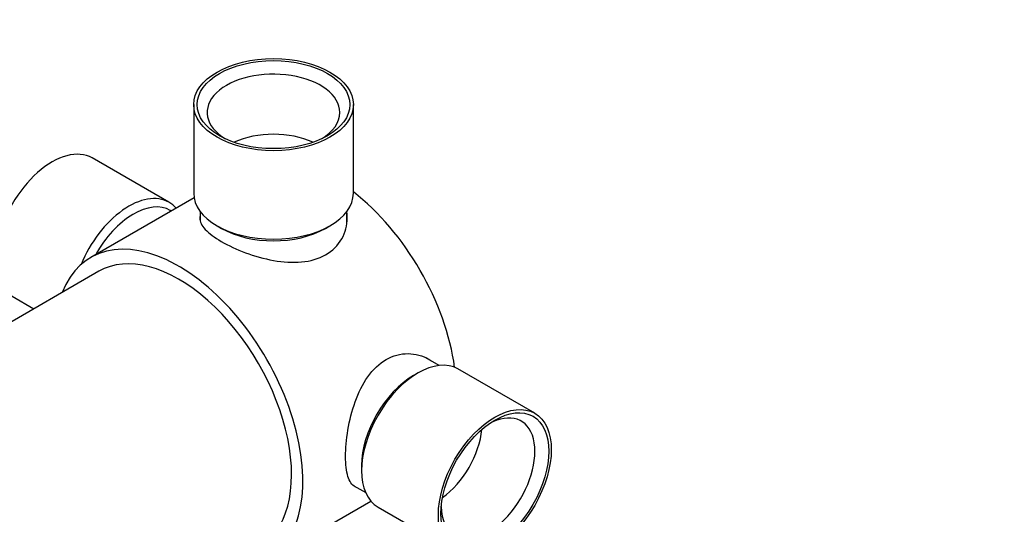
# Model space of a CAD drawing. Units: millimetres. Extents: x 0 to 855, y -54 to 1165.
# Drawn here: x 114 to 269, y 218 to 296 of the extents above; entities that cross this region are included whole.
import ezdxf
from ezdxf import colors
from ezdxf.entities.mleader import LeaderData, LeaderLine
from ezdxf.math import Vec2, Vec3

# ---------------------------------------------------------------- set-up
doc = ezdxf.new("R2010")
doc.units = ezdxf.units.MM
doc.layers.add('DV3_Défaut', color=7, linetype='Continuous')
doc.layers.add('Défaut', color=7, linetype='Continuous')

# ---------------------------------------------------------------- blocks, each defined once
blk = doc.blocks.new('_DOT')
at = {"color": 0}
blk.add_line((0, 0), (-1, 0), dxfattribs=at)
at = {"color": 0, "const_width": 0.333}
blk.add_lwpolyline([(-0.1665, 0, 1), (0.1665, 0, 1)], format="xyb", close=True, dxfattribs=at)
blk = doc.blocks.new('SE2')
at = {"layer": 'DV3_Défaut', "color": 7, "linetype": 'Continuous'}
for p, q in [((141.61, 282.19), (141.61, 268.31)), ((166.61, 268.31), (166.61, 282.19)), ((137.73, 266.89), (125.71, 273.83)), ((141.68, 267.57), (125.51, 258.24)), ((138.11, 265.51), (137.94, 265.61)), ((142.61, 265.48), (142.61, 264.13)), ((165.61, 263.64), (165.61, 265.48)), ((145.27, 263.21), (145.98, 262.8)), ((162.24, 262.8), (162.95, 263.21)), ((126.76, 256.07), (66.66, 221.37)), ((113.21, 252.18), (116.61, 250.21)), ((180.04, 241.31), (177.94, 242.52)), ((195.01, 233.82), (182.99, 240.76)), ((176.74, 240.14), (176.03, 239.73)), ((167.9, 225.65), (167.9, 224.83)), ((166.7, 222.45), (168.54, 221.39)), ((153.01, 210.61), (169.36, 220.05)), ((170.49, 219.11), (182.51, 212.17))]:
    blk.add_line(p, q, dxfattribs=at)
for centre, major_axis in [((154.11, 282.19), (12.5, 0)), ((154.11, 282.19), (-11.95, 0)), ((188.76, 222.99), (-6.25, -10.83)), ((188.76, 222.99), (5.98, 10.35))]:
    blk.add_ellipse(centre, major_axis=major_axis, ratio=0.57735, dxfattribs=at)
for centre, major_axis, start_param, end_param in [((154.11, 280.97), (10.39, 0), 0, 3.906252), ((154.11, 280.97), (10.39, 0), 5.518526, 6.283185), ((154.11, 271.82), (-9.9, 0), 4.038105, 5.386673), ((119.46, 263), (6.25, 10.83), 0, 3.141593), ((154.11, 268.31), (12.5, 0), 3.141593, 6.283185), ((163.3, 248.3), (13.75, -23.82), 0.954266, 2.185266), ((131.48, 256.06), (6.25, 10.83), 0, 1.798128), ((131.48, 256.06), (6.25, 10.83), 6.081673, 6.283185), ((132.19, 255.65), (5.75, 9.96), 0, 1.599993), ((154.11, 267.49), (11.5, 0), 3.926991, 5.497787), ((139.26, 234.42), (13.75, -23.82), 0, 3.571292), ((139.26, 234.42), (12.5, -21.65), 0, 3.141593), ((176.74, 229.93), (-6.25, -10.83), 3.141593, 6.283185), ((176.03, 230.34), (-5.75, -9.96), 3.926991, 5.497787), ((187.7, 223.6), (-5.19, -8.99), 0, 3.906252), ((179.78, 228.18), (4.95, 8.57), 4.038105, 5.386673), ((187.7, 223.6), (-5.19, -8.99), 5.518526, 6.283185)]:
    blk.add_ellipse(centre, major_axis=major_axis, ratio=0.57735, start_param=start_param, end_param=end_param, dxfattribs=at)
for points, knots in [([(145.94, 260.74), (147.04, 260.1), (148.33, 259.5), (151.12, 258.47), (152.63, 258.04), (155.6, 257.5), (157.11, 257.4), (159.88, 257.66), (161.19, 258.03), (163.35, 259.27), (164.21, 260.14), (165.37, 262.17), (165.66, 263.3), (165.66, 264.68), (165.65, 264.93), (165.62, 265.18)], [0, 0, 0, 0, 0.1607232, 0.1607232, 0.3214465, 0.3214465, 0.4821697, 0.4821697, 0.642893, 0.642893, 0.8036162, 0.8036162, 0.9643394, 0.9643394, 1, 1, 1, 1]), ([(142.57, 264.66), (142.57, 264.59), (142.56, 264.51), (142.56, 263.85), (142.85, 263.25), (144, 262), (144.85, 261.37), (145.94, 260.74)], [0, 0, 0, 0, 0.05694, 0.05694, 0.52847, 0.52847, 1, 1, 1, 1]), ([(167.1, 222.18), (167.03, 222.21), (166.97, 222.24), (166.39, 222.57), (166.01, 223.13), (165.52, 224.73), (165.39, 225.8), (165.39, 228.29), (165.51, 229.71), (166.01, 232.68), (166.39, 234.19), (167.42, 237.04), (168.08, 238.39), (169.69, 240.67), (170.67, 241.61), (172.82, 242.86), (174.01, 243.17), (176.33, 243.16), (177.46, 242.85), (178.55, 242.22), (178.66, 242.16), (178.76, 242.09)], [0, 0, 0, 0, 0.014776, 0.014776, 0.136297, 0.136297, 0.257818, 0.257818, 0.379339, 0.379339, 0.500861, 0.500861, 0.622382, 0.622382, 0.743903, 0.743903, 0.865425, 0.865425, 0.986946, 0.986946, 1, 1, 1, 1])]:
    blk.add_open_spline(points, degree=3, knots=knots, dxfattribs=at)

msp = doc.modelspace()

# ---------------------------------------------------------------- block references
at = {"layer": 'Défaut'}
msp.add_blockref('SE2', (0, 0), dxfattribs=at)

# ---------------------------------------------------------------- leaders
at = {"layer": 'Défaut', "color": 7, "linetype": 'Continuous'}
ml = msp.add_multileader_mtext('Standard', dxfattribs=at)
ml.set_content('{\\pxsm0.9;\\fSolid Edge ISO|b1||i0||c0|p34;\\W1.; Erreur : Aucune référence\\P}', color=256)
ml.set_leader_properties()
ml.set_arrow_properties(name='DOT')
ml.build(insert=Vec2(0, 0))
ml.multileader.update_dxf_attribs({"leader_type": 0, "dogleg_length": 0, "arrow_head_size": 12})
ctx = ml.context
ctx.base_point, ctx.char_height, ctx.arrow_head_size, ctx.landing_gap_size = Vec3(654.4, 1157.02), 12, 12, 4.2
notes = []
notes.append((ctx, [(0, (0, 0, 0), (0, 0), (1, 0), 1, [])]))
ctx.mtext.insert = Vec3(658.6, 1163.09)
ml = msp.add_multileader_mtext('Standard', dxfattribs=at)
ml.set_content('{\\pxsm0.9;\\fArial|b1||i0||c0|p34;\\W1.; Erreur : Aucune référence\\P}', color=256)
ml.set_leader_properties()
ml.set_arrow_properties(name='DOT')
ml.build(insert=Vec2(0, 0))
ml.multileader.update_dxf_attribs({"leader_type": 0, "dogleg_length": 0, "arrow_head_size": 12})
ctx = ml.context
ctx.base_point, ctx.char_height, ctx.arrow_head_size, ctx.landing_gap_size = Vec3(34.65, 1136.93), 12, 12, 4.2
notes.append((ctx, [(0, (0, 0, 0), (0, 0), (1, 0), 1, [])]))
ctx.mtext.insert = Vec3(38.85, 1143.02)
for ctx, leaders in notes:
    for number, flags, end, landing, length, lines in leaders:
        leader = LeaderData()
        leader.index, (leader.has_last_leader_line, leader.has_dogleg_vector, leader.attachment_direction) = number, flags
        leader.last_leader_point, leader.dogleg_vector, leader.dogleg_length = Vec3(end), Vec3(landing), length
        for number, points, colour, breaks in lines:
            line = LeaderLine()
            line.index, line.vertices, line.color, line.breaks = number, Vec3.list(points), colors.encode_raw_color(colour), breaks
            leader.lines.append(line)
        ctx.leaders.append(leader)

doc.saveas('drawing.dxf')
